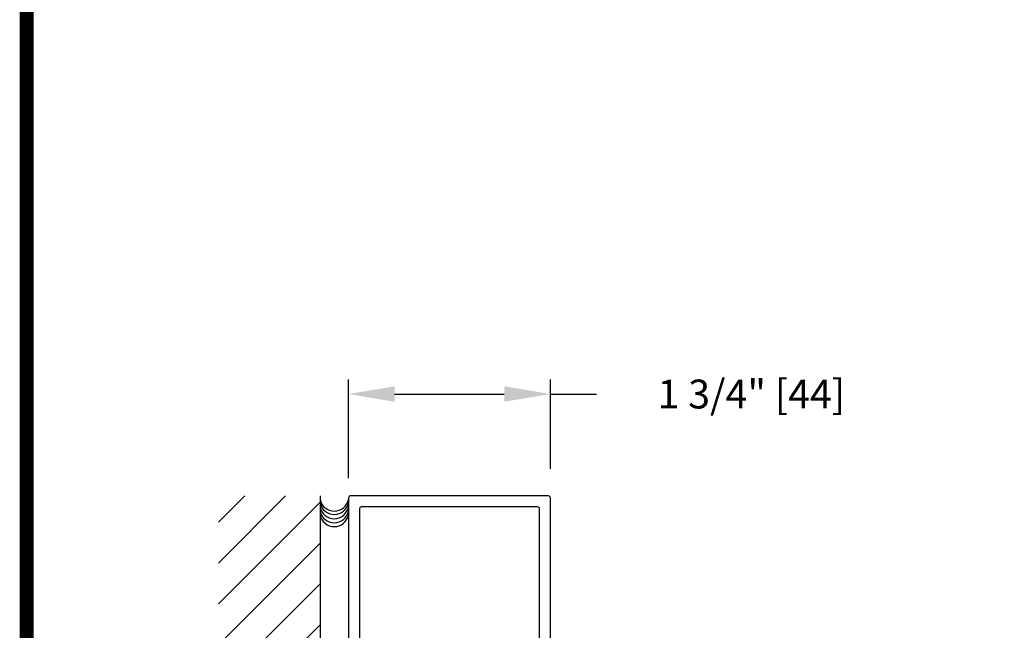
# Model space of a CAD drawing. Extents: x 0 to 11.5, y 0.1 to 10.5.
# Drawn here: x 0 to 2.2, y 4.9 to 6.3 of the extents above; entities that cross this region are included whole.
import ezdxf

# ---------------------------------------------------------------- set-up
doc = ezdxf.new("R2010")
doc.units = 0
doc.header["$MEASUREMENT"] = 0
doc.header["$PDMODE"] = 3
doc.layers.get('0').update_dxf_attribs({"linetype": 'CONTINUOUS'})
doc.layers.get('DEFPOINTS').update_dxf_attribs({"linetype": 'CONTINUOUS'})
doc.styles.add('ROMANS', font='Romans.shx', dxfattribs={"height": 0.0625})
doc.dimstyles.get("Standard").update_dxf_attribs({"dimscale": 0, "dimtxt": 0.0625, "dimasz": 0.1, "dimexe": 0.03125, "dimexo": 0.0625, "dimgap": 0.09, "dimtad": 0, "dimdec": 6, "dimlfac": 4, "dimzin": 4, "dimdsep": 46, "dimlunit": 5, "dimtxsty": 'ROMANS', "dimcen": 0.09, "dimadec": 0, "dimazin": 0, "dimtfac": 1, "dimtdec": 4, "dimtofl": 0, "dimtmove": 0, "dimatfit": 3, "dimfxl": 0, "dimfrac": 2, "dimtolj": 1, "dimtzin": 4, "dimarcsym": 0})

# ---------------------------------------------------------------- blocks, each defined once
blk = doc.blocks.new('*D99')
at = {"color": 0, "lineweight": -2}
for p, q in [((0.7470816762979797, 5.258040937914481), (0.7470816762979797, 5.471278597174554)), ((1.184704049680984, 5.277786034302113), (1.184704049680984, 5.471278597174554)), ((0.8470816762979797, 5.440028597174554), (1.084704049680984, 5.440028597174554)), ((1.184704049680984, 5.440028597174554), (1.284704049680984, 5.440028597174554))]:
    blk.add_line(p, q, dxfattribs=at)
at = {"color": 0}
for points in [[(0.8470816762979797, 5.456695263841221), (0.8470816762979797, 5.423361930507888), (0.7470816762979797, 5.440028597174554)], [(1.084704049680984, 5.456695263841221), (1.084704049680984, 5.423361930507888), (1.184704049680984, 5.440028597174554)]]:
    blk.add_solid(points, dxfattribs=at)
at = {"layer": 'DEFPOINTS', "color": 0}
for p in [(1.184704049680984, 5.440028597174554), (1.184704049680984, 5.215286034302113), (0.7470816762979797, 5.195540937914481)]:
    blk.add_point(p, dxfattribs=at)
at = {"color": 0, "insert": (1.619882621109556, 5.440028597174554), "char_height": 0.0625, "attachment_point": 5, "style": 'ROMANS'}
blk.add_mtext('\\A1;1 3/4" [44]', dxfattribs=at)

msp = doc.modelspace()

# ---------------------------------------------------------------- hatches: boundary and pattern name
h = msp.add_hatch()
h.set_pattern_fill('ANSI31', color=256, scale=0.5, style=0)
h.set_pattern_definition([(45, (-0.2500242516202679, -3.331417624169389), (-0.04419417382415922, 0.04419417382415922), [])])
h.paths.add_polyline_path([(0.6855858678628137, 5.21928603430212), (0.465482576790151, 5.219286034302116), (0.465482576790151, 4.094286034302118), (0.685585867862814, 4.094286034302119)])

# ---------------------------------------------------------------- linework, layer by layer
at = {"color": 7}
for p, q in [((0.6855858678628142, 5.219286034302118), (0.6855858678628142, 4.094286034302118)), ((0.7472040496809846, 5.215286034302117), (0.7472040496809846, 4.098286034302117)), ((1.180704049680987, 5.219286034302117), (0.7512040496809824, 5.219286034302116)), ((1.184704049680985, 4.797786034302116), (1.184704049680992, 5.215286034302117)), ((0.7709540496809844, 5.191536034302116), (0.7709540496809844, 4.122036034302116)), ((1.156954049680987, 5.195536034302116), (0.7749540496809892, 5.195536034302116)), ((1.160954049680985, 4.821536034302117), (1.160954049680985, 5.191536034302116))]:
    msp.add_line(p, q, dxfattribs=at)
at = {"const_width": 0.03}
msp.add_lwpolyline([(0.05000000000000177, 10.45), (0.04999999999999999, 0.2), (7.550000000000001, 0.2), (7.550000000000001, 10.45)], close=True, dxfattribs=at)
at = {"color": 7}
for centre, radius, start, end in [((0.7163729827408734, 5.21779131260995), 0.03125, 190.6797998828598, 349.3202001171402), ((0.7163729827408734, 5.210345566568111), 0.03125, 190.6797998828598, 349.3202001171402), ((0.7512040496809824, 5.215286034302117), 0.004, 90, 180), ((1.180704049680987, 5.215286034302117), 0.004, 0, 90), ((0.7163729827408734, 5.201332193392846), 0.03125, 190.6797998828598, 349.3202001171402), ((0.7163729827408734, 5.192318981164919), 0.03125, 190.6797998828598, 349.3202001171402), ((0.7749540496809892, 5.191536034302116), 0.004, 90, 180), ((1.156954049680987, 5.191536034302116), 0.004, 359.9999999999999, 90), ((0.7163729827408734, 5.18408942155641), 0.03125, 190.6797998828598, 349.3202001171402)]:
    msp.add_arc(centre, radius, start, end, dxfattribs=at)

# ---------------------------------------------------------------- dimensions: what is measured, and where the dimension line sits
dim = msp.add_linear_dim(base=(1.184704049680984, 5.440028597174554), p1=(0.7470816762979797, 5.195540937914481), p2=(1.184704049680984, 5.215286034302113), dimstyle='Standard', override={"dimscale": 1, "dimgap": 0.045, "dimpost": '"'}, dxfattribs=at)
dim.commit()
dim.dimension.update_dxf_attribs({"geometry": '*D99', "text_midpoint": (1.619882621109556, 5.440028597174554)})

doc.saveas('drawing.dxf')
